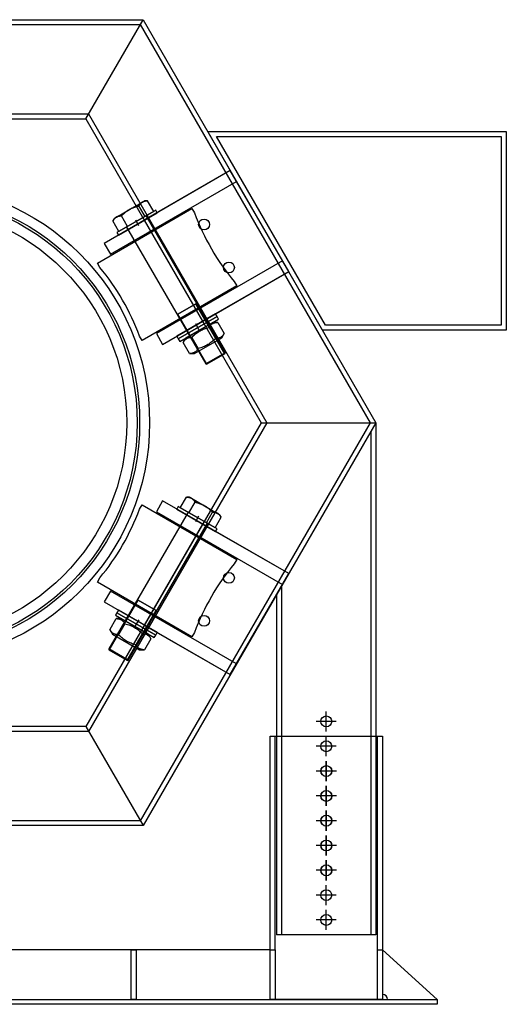
# Model space of a CAD drawing. Units: inches. Extents: x 18619 to 91479, y 3487 to 64239.
# Drawn here: x 38851 to 39831, y 41309 to 43293 of the extents above; entities that cross this region are included whole.
import ezdxf

# ---------------------------------------------------------------- set-up
doc = ezdxf.new("R2010")
doc.units = ezdxf.units.IN
doc.header["$MEASUREMENT"] = 0
doc.layers.add('freecads.com', color=7, linetype='Continuous')

msp = doc.modelspace()

# ---------------------------------------------------------------- linework, layer by layer
at = {"layer": 'freecads.com'}
for p, q in [((38161.8, 43292.9), (39099.4, 43292.9)), ((38984, 43092.9), (39099.4, 43292.9)), ((39099.4, 43292.9), (39568.2, 42480.9)), ((38277.3, 43092.9), (38984, 43092.9)), ((38984, 43092.9), (39337.3, 42480.9)), ((39229.7, 43067.3), (39830.6, 43067.3)), ((39460.6, 42667.3), (39229.7, 43067.3)), ((39247, 43057.3), (39820.6, 43057.3)), ((39466.4, 42677.3), (39247, 43057.3)), ((39820.6, 43057.3), (39820.6, 42677.3)), ((39830.6, 43067.3), (39830.6, 42667.3)), ((39275.1, 42988.7), (39021.3, 42842.2)), ((39275.1, 42988.7), (39101.9, 42888.7)), ((39287.6, 42967), (39275.1, 42988.7)), ((39392.6, 42785.2), (39275.1, 42988.7)), ((39033.8, 42820.5), (39287.6, 42967)), ((39072, 42910.4), (39098.3, 42925.5)), ((39078.8, 42913.7), (39079.8, 42914.1)), ((39079.8, 42914.1), (39078.8, 42913.7)), ((39079.8, 42914.1), (39080.9, 42914.6)), ((39080.9, 42914.6), (39079.8, 42914.1)), ((39080.9, 42914.6), (39081.9, 42915)), ((39081.9, 42915), (39080.9, 42914.6)), ((39081.9, 42915), (39083, 42915.3)), ((39083, 42915.3), (39081.9, 42915)), ((39083, 42915.3), (39084.1, 42915.7)), ((39084.1, 42915.7), (39083, 42915.3)), ((39084.1, 42915.7), (39085.2, 42916.1)), ((39085.2, 42916.1), (39084.1, 42915.7)), ((39085.2, 42916.1), (39086.3, 42916.4)), ((39086.3, 42916.4), (39085.2, 42916.1)), ((39086.3, 42916.4), (39087.5, 42916.8)), ((39087.5, 42916.8), (39086.3, 42916.4)), ((39087.5, 42916.8), (39088.6, 42917.1)), ((39088.6, 42917.1), (39087.5, 42916.8)), ((39088.6, 42917.1), (39089.9, 42917.4)), ((39089.9, 42917.4), (39088.6, 42917.1)), ((39089.9, 42917.4), (39091.1, 42917.7)), ((39091.1, 42917.7), (39089.9, 42917.4)), ((39091.1, 42917.7), (39091.5, 42918.4)), ((39091.5, 42918.4), (39091.1, 42917.7)), ((39103.4, 42896.5), (39091.1, 42917.7)), ((39103.4, 42896.5), (39091.1, 42917.7)), ((39091.5, 42918.4), (39091.8, 42918.9)), ((39091.8, 42918.9), (39091.5, 42918.4)), ((39091.8, 42918.9), (39092.2, 42919.5)), ((39092.2, 42919.5), (39091.8, 42918.9)), ((39092.2, 42919.5), (39092.6, 42920)), ((39092.6, 42920), (39092.2, 42919.5)), ((39092.6, 42920), (39092.9, 42920.6)), ((39092.9, 42920.6), (39092.6, 42920)), ((39092.9, 42920.6), (39093.3, 42921.1)), ((39093.3, 42921.1), (39092.9, 42920.6)), ((39093.3, 42921.1), (39093.7, 42921.5)), ((39093.7, 42921.5), (39093.3, 42921.1)), ((39093.7, 42921.5), (39094.1, 42922)), ((39094.1, 42922), (39093.7, 42921.5)), ((39094.1, 42922), (39094.5, 42922.4)), ((39094.5, 42922.4), (39094.1, 42922)), ((39094.5, 42922.4), (39094.9, 42922.8)), ((39094.9, 42922.8), (39094.5, 42922.4)), ((39094.9, 42922.8), (39095.3, 42923.2)), ((39095.3, 42923.2), (39094.9, 42922.8)), ((39095.3, 42923.2), (39095.7, 42923.6)), ((39095.7, 42923.6), (39095.3, 42923.2)), ((39095.7, 42923.6), (39096.1, 42924)), ((39096.1, 42924), (39095.7, 42923.6)), ((39096.1, 42924), (39096.5, 42924.3)), ((39096.5, 42924.3), (39096.1, 42924)), ((39096.5, 42924.3), (39096.9, 42924.6)), ((39096.9, 42924.6), (39096.5, 42924.3)), ((39096.9, 42924.6), (39097.4, 42924.9)), ((39097.4, 42924.9), (39096.9, 42924.6)), ((39097.4, 42924.9), (39097.8, 42925.2)), ((39097.8, 42925.2), (39097.4, 42924.9)), ((39097.8, 42925.2), (39098.3, 42925.5)), ((39098.3, 42925.5), (39097.8, 42925.2)), ((39098.3, 42925.5), (39102.4, 42927.9)), ((39098.8, 42925.8), (39098.3, 42925.5)), ((39098.3, 42925.5), (39098.8, 42925.8)), ((39099.2, 42926), (39098.8, 42925.8)), ((39098.8, 42925.8), (39099.2, 42926)), ((39099.7, 42926.2), (39099.2, 42926)), ((39099.2, 42926), (39099.7, 42926.2)), ((39100.2, 42926.5), (39099.7, 42926.2)), ((39099.7, 42926.2), (39100.2, 42926.5)), ((39100.7, 42926.6), (39100.2, 42926.5)), ((39100.2, 42926.5), (39100.7, 42926.6)), ((39101.3, 42926.8), (39100.7, 42926.6)), ((39100.7, 42926.6), (39101.3, 42926.8)), ((39101.8, 42927), (39101.3, 42926.8)), ((39101.3, 42926.8), (39101.8, 42927)), ((39102.3, 42927.1), (39101.8, 42927)), ((39101.8, 42927), (39102.3, 42927.1)), ((39102.9, 42927.3), (39102.3, 42927.1)), ((39102.3, 42927.1), (39102.9, 42927.3)), ((39108.6, 42927.9), (39102.4, 42927.9)), ((39103.5, 42927.4), (39102.9, 42927.3)), ((39102.9, 42927.3), (39103.5, 42927.4)), ((39104, 42927.5), (39103.5, 42927.4)), ((39103.5, 42927.4), (39104, 42927.5)), ((39104.6, 42927.6), (39104, 42927.5)), ((39104, 42927.5), (39104.6, 42927.6)), ((39105.3, 42927.7), (39104.6, 42927.6)), ((39104.6, 42927.6), (39105.3, 42927.7)), ((39105.9, 42927.7), (39105.3, 42927.7)), ((39105.3, 42927.7), (39105.9, 42927.7)), ((39106.5, 42927.8), (39105.9, 42927.7)), ((39105.9, 42927.7), (39106.5, 42927.8)), ((39107.2, 42927.8), (39106.5, 42927.8)), ((39106.5, 42927.8), (39107.2, 42927.8)), ((39107.9, 42927.8), (39107.2, 42927.8)), ((39107.2, 42927.8), (39107.9, 42927.8)), ((39108.6, 42927.9), (39107.9, 42927.8)), ((39107.9, 42927.8), (39108.6, 42927.9)), ((39120.9, 42906.6), (39108.6, 42927.9)), ((39007.4, 42802.4), (39197.9, 42912.4)), ((39041.7, 42892.9), (39045.8, 42895.2)), ((39044.4, 42894.3), (39044, 42894)), ((39044, 42894), (39044.4, 42894.3)), ((39044.9, 42894.6), (39044.4, 42894.3)), ((39044.4, 42894.3), (39044.9, 42894.6)), ((39045.3, 42894.9), (39044.9, 42894.6)), ((39044.9, 42894.6), (39045.3, 42894.9)), ((39045.8, 42895.2), (39045.3, 42894.9)), ((39045.3, 42894.9), (39045.8, 42895.2)), ((39045.8, 42895.2), (39072, 42910.4)), ((39046.3, 42895.5), (39045.8, 42895.2)), ((39045.8, 42895.2), (39046.3, 42895.5)), ((39046.7, 42895.7), (39046.3, 42895.5)), ((39046.3, 42895.5), (39046.7, 42895.7)), ((39047.2, 42895.9), (39046.7, 42895.7)), ((39046.7, 42895.7), (39047.2, 42895.9)), ((39124.9, 42908.9), (39046.9, 42863.9)), ((39047.7, 42896.1), (39047.2, 42895.9)), ((39047.2, 42895.9), (39047.7, 42896.1)), ((39048.2, 42896.3), (39047.7, 42896.1)), ((39047.7, 42896.1), (39048.2, 42896.3)), ((39048.8, 42896.5), (39048.2, 42896.3)), ((39048.2, 42896.3), (39048.8, 42896.5)), ((39049.3, 42896.7), (39048.8, 42896.5)), ((39048.8, 42896.5), (39049.3, 42896.7)), ((39049.8, 42896.8), (39049.3, 42896.7)), ((39049.3, 42896.7), (39049.8, 42896.8)), ((39050.4, 42897), (39049.8, 42896.8)), ((39049.8, 42896.8), (39050.4, 42897)), ((39049.9, 42858.7), (39127.9, 42903.7)), ((39051, 42897.1), (39050.4, 42897)), ((39050.4, 42897), (39051, 42897.1)), ((39051.5, 42897.2), (39051, 42897.1)), ((39051, 42897.1), (39051.5, 42897.2)), ((39052.1, 42897.3), (39051.5, 42897.2)), ((39051.5, 42897.2), (39052.1, 42897.3)), ((39052.8, 42897.4), (39052.1, 42897.3)), ((39052.1, 42897.3), (39052.8, 42897.4)), ((39053.4, 42897.4), (39052.8, 42897.4)), ((39052.8, 42897.4), (39053.4, 42897.4)), ((39054, 42897.5), (39053.4, 42897.4)), ((39053.4, 42897.4), (39054, 42897.5)), ((39054.7, 42897.5), (39054, 42897.5)), ((39054, 42897.5), (39054.7, 42897.5)), ((39055.4, 42897.5), (39054.7, 42897.5)), ((39054.7, 42897.5), (39055.4, 42897.5)), ((39056.1, 42897.5), (39055.4, 42897.5)), ((39055.4, 42897.5), (39056.1, 42897.5)), ((39057, 42898.5), (39056.1, 42897.5)), ((39056.1, 42897.5), (39057, 42898.5)), ((39068.4, 42876.3), (39056.1, 42897.5)), ((39068.4, 42876.3), (39056.1, 42897.5)), ((39057.9, 42899.4), (39057, 42898.5)), ((39057, 42898.5), (39057.9, 42899.4)), ((39058.8, 42900.2), (39057.9, 42899.4)), ((39057.9, 42899.4), (39058.8, 42900.2)), ((39059.6, 42901), (39058.8, 42900.2)), ((39058.8, 42900.2), (39059.6, 42901)), ((39060.5, 42901.8), (39059.6, 42901)), ((39059.6, 42901), (39060.5, 42901.8)), ((39061.4, 42902.6), (39060.5, 42901.8)), ((39060.5, 42901.8), (39061.4, 42902.6)), ((39062.3, 42903.4), (39061.4, 42902.6)), ((39061.4, 42902.6), (39062.3, 42903.4)), ((39063.1, 42904.1), (39062.3, 42903.4)), ((39062.3, 42903.4), (39063.1, 42904.1)), ((39064, 42904.8), (39063.1, 42904.1)), ((39063.1, 42904.1), (39064, 42904.8)), ((39064.9, 42905.5), (39064, 42904.8)), ((39064, 42904.8), (39064.9, 42905.5)), ((39065.7, 42906.2), (39064.9, 42905.5)), ((39064.9, 42905.5), (39065.7, 42906.2)), ((39066.6, 42906.8), (39065.7, 42906.2)), ((39065.7, 42906.2), (39066.6, 42906.8)), ((39067.5, 42907.5), (39066.6, 42906.8)), ((39066.6, 42906.8), (39067.5, 42907.5)), ((39068.4, 42908.1), (39067.5, 42907.5)), ((39067.5, 42907.5), (39068.4, 42908.1)), ((39069.3, 42908.7), (39068.4, 42908.1)), ((39068.4, 42908.1), (39069.3, 42908.7)), ((39103.4, 42896.5), (39068.4, 42876.3)), ((39070.2, 42909.2), (39069.3, 42908.7)), ((39069.3, 42908.7), (39070.2, 42909.2)), ((39071.1, 42909.8), (39070.2, 42909.2)), ((39070.2, 42909.2), (39071.1, 42909.8)), ((39072, 42910.4), (39071.1, 42909.8)), ((39071.1, 42909.8), (39072, 42910.4)), ((39072, 42910.4), (39073, 42910.9)), ((39073, 42910.9), (39072, 42910.4)), ((39073, 42910.9), (39073.9, 42911.4)), ((39073.9, 42911.4), (39073, 42910.9)), ((39073.9, 42911.4), (39074.9, 42911.9)), ((39074.9, 42911.9), (39073.9, 42911.4)), ((39074.9, 42911.9), (39075.8, 42912.4)), ((39075.8, 42912.4), (39074.9, 42911.9)), ((39075.8, 42912.4), (39076.8, 42912.8)), ((39076.8, 42912.8), (39075.8, 42912.4)), ((39076.8, 42912.8), (39077.8, 42913.3)), ((39077.8, 42913.3), (39076.8, 42912.8)), ((39077.8, 42913.3), (39078.8, 42913.7)), ((39078.8, 42913.7), (39077.8, 42913.3)), ((39120.9, 42906.6), (39103.4, 42896.5)), ((39264.6, 42621.9), (39105.4, 42897.6)), ((39108.4, 42892.4), (39105.4, 42897.6)), ((39127.9, 42903.7), (39124.9, 42908.9)), ((39197.9, 42912.4), (39202.9, 42903.7)), ((39041.7, 42892.9), (39038.6, 42887.4)), ((39039, 42888), (39038.6, 42887.4)), ((39038.6, 42887.4), (39039, 42888)), ((39050.9, 42866.2), (39038.6, 42887.4)), ((39039.3, 42888.6), (39039, 42888)), ((39039, 42888), (39039.3, 42888.6)), ((39039.7, 42889.2), (39039.3, 42888.6)), ((39039.3, 42888.6), (39039.7, 42889.2)), ((39040.1, 42889.7), (39039.7, 42889.2)), ((39039.7, 42889.2), (39040.1, 42889.7)), ((39040.4, 42890.2), (39040.1, 42889.7)), ((39040.1, 42889.7), (39040.4, 42890.2)), ((39040.8, 42890.7), (39040.4, 42890.2)), ((39040.4, 42890.2), (39040.8, 42890.7)), ((39041.2, 42891.2), (39040.8, 42890.7)), ((39040.8, 42890.7), (39041.2, 42891.2)), ((39041.6, 42891.7), (39041.2, 42891.2)), ((39041.2, 42891.2), (39041.6, 42891.7)), ((39042, 42892.1), (39041.6, 42891.7)), ((39041.6, 42891.7), (39042, 42892.1)), ((39042.4, 42892.5), (39042, 42892.1)), ((39042, 42892.1), (39042.4, 42892.5)), ((39042.8, 42892.9), (39042.4, 42892.5)), ((39042.4, 42892.5), (39042.8, 42892.9)), ((39043.2, 42893.3), (39042.8, 42892.9)), ((39042.8, 42892.9), (39043.2, 42893.3)), ((39043.6, 42893.6), (39043.2, 42893.3)), ((39043.2, 42893.3), (39043.6, 42893.6)), ((39044, 42894), (39043.6, 42893.6)), ((39043.6, 42893.6), (39044, 42894)), ((39068.4, 42876.3), (39050.9, 42866.2)), ((39066.4, 42875.1), (39225.6, 42599.4)), ((39066.4, 42875.1), (39069.4, 42869.9)), ((39084.2, 42889.3), (39090.5, 42878.3)), ((39101.9, 42888.7), (39219.4, 42685.2)), ((39046.9, 42863.9), (39049.9, 42858.7)), ((39021.3, 42842.2), (39033.8, 42820.5)), ((39012.4, 42793.7), (39007.4, 42802.4)), ((39380.1, 42806.8), (39126.3, 42660.3)), ((39392.6, 42785.2), (39380.1, 42806.8)), ((39138.8, 42638.7), (39392.6, 42785.2)), ((39219.4, 42685.2), (39392.6, 42785.2)), ((39287.9, 42756.5), (39097.4, 42646.5)), ((39282.9, 42765.1), (39287.9, 42756.5)), ((39168.2, 42698.7), (39207.2, 42721.2)), ((39207.2, 42721.2), (39168.2, 42698.7)), ((39264, 42619.7), (39205.8, 42720.4)), ((39245.4, 42700.2), (39167.4, 42655.2)), ((39227.8, 42598.8), (39169.7, 42699.5)), ((39248.4, 42695), (39245.4, 42700.2)), ((39248.4, 42695), (39170.4, 42650)), ((39170.4, 42650), (39248.4, 42695)), ((39173.4, 42644.8), (39251.4, 42689.8)), ((39239.7, 42683), (39185.1, 42651.5)), ((39204.7, 42680.5), (39211, 42669.6)), ((39228.9, 42683.7), (39225.9, 42688.9)), ((39231.9, 42678.5), (39228.9, 42683.7)), ((39234.1, 42675.4), (39234.9, 42676.5)), ((39234.9, 42676.5), (39235.9, 42677.6)), ((39235.9, 42677.6), (39236.7, 42678.4)), ((39236.7, 42678.4), (39237.5, 42679.2)), ((39237.5, 42679.2), (39238.4, 42679.8)), ((39238.4, 42679.8), (39239.3, 42680.5)), ((39239.3, 42680.5), (39240.3, 42681)), ((39250, 42683), (39239.7, 42683)), ((39240.3, 42681), (39241.4, 42681.5)), ((39241.4, 42681.5), (39242.5, 42681.9)), ((39242.5, 42681.9), (39243.6, 42682.3)), ((39243.6, 42682.3), (39244.8, 42682.6)), ((39244.8, 42682.6), (39246.1, 42682.8)), ((39246.1, 42682.8), (39247.3, 42682.9)), ((39247.3, 42682.9), (39248.6, 42683)), ((39251.4, 42689.8), (39248.4, 42695)), ((39248.6, 42683), (39250, 42683)), ((39250, 42683), (39262.8, 42660.7)), ((39820.6, 42677.3), (39466.4, 42677.3)), ((39126.3, 42660.3), (39138.8, 42638.7)), ((39186.9, 42666.4), (39189.9, 42661.2)), ((39189.9, 42661.2), (39192.9, 42656)), ((39199.4, 42654.6), (39201.3, 42656.5)), ((39201.3, 42656.5), (39203.2, 42658.2)), ((39203.2, 42658.2), (39205.2, 42659.8)), ((39205.2, 42659.8), (39207.2, 42661.4)), ((39207.2, 42661.4), (39209.3, 42662.9)), ((39207.7, 42675.3), (39214, 42664.4)), ((39209.3, 42662.9), (39211.5, 42664.3)), ((39211.5, 42664.3), (39213.7, 42665.7)), ((39213.7, 42665.7), (39216, 42666.9)), ((39216, 42666.9), (39218.4, 42668.1)), ((39218.4, 42668.1), (39220.6, 42669.1)), ((39220.6, 42669.1), (39222.9, 42670)), ((39222.9, 42670), (39225.3, 42670.8)), ((39225.3, 42670.8), (39227.6, 42671.6)), ((39227.6, 42671.6), (39230, 42672.3)), ((39230, 42672.3), (39232.5, 42672.9)), ((39232.5, 42672.9), (39233.2, 42674.2)), ((39232.5, 42672.9), (39245.3, 42650.6)), ((39233.2, 42674.2), (39234.1, 42675.4)), ((39257.7, 42651.8), (39262.8, 42660.7)), ((39259.4, 42656), (39258.6, 42655.2)), ((39260.4, 42657.1), (39259.4, 42656)), ((39261.2, 42658.3), (39260.4, 42657.1)), ((39262, 42659.5), (39261.2, 42658.3)), ((39262.8, 42660.7), (39262, 42659.5)), ((39830.6, 42667.3), (39460.6, 42667.3)), ((39097.4, 42646.5), (39092.4, 42655.1)), ((39167.4, 42655.2), (39170.4, 42650)), ((39170.4, 42650), (39173.4, 42644.8)), ((39185.1, 42651.5), (39180, 42642.6)), ((39180, 42642.6), (39180.7, 42643.9)), ((39192.8, 42620.3), (39180, 42642.6)), ((39180.7, 42643.9), (39181.6, 42645.1)), ((39181.6, 42645.1), (39182.4, 42646.2)), ((39182.4, 42646.2), (39183.4, 42647.3)), ((39183.4, 42647.3), (39184.2, 42648.1)), ((39184.2, 42648.1), (39185, 42648.9)), ((39185, 42648.9), (39185.9, 42649.5)), ((39185.9, 42649.5), (39186.8, 42650.2)), ((39186.8, 42650.2), (39187.8, 42650.7)), ((39187.8, 42650.7), (39188.9, 42651.2)), ((39188.9, 42651.2), (39190, 42651.6)), ((39190, 42651.6), (39191.1, 42652)), ((39191.1, 42652), (39192.3, 42652.2)), ((39192.3, 42652.2), (39193.6, 42652.4)), ((39193.6, 42652.4), (39194.8, 42652.6)), ((39194.8, 42652.6), (39196.1, 42652.7)), ((39196.1, 42652.7), (39197.5, 42652.7)), ((39197.5, 42652.7), (39199.4, 42654.6)), ((39197.5, 42652.7), (39210.3, 42630.4)), ((39203.1, 42620.3), (39257.7, 42651.8)), ((39227.6, 42636.8), (39225.3, 42635.7)), ((39229.8, 42638.1), (39227.6, 42636.8)), ((39232, 42639.4), (39229.8, 42638.1)), ((39234.1, 42640.9), (39232, 42639.4)), ((39236.1, 42642.3), (39234.1, 42640.9)), ((39238.1, 42643.9), (39236.1, 42642.3)), ((39240, 42645.5), (39238.1, 42643.9)), ((39241.8, 42647.2), (39240, 42645.5)), ((39243.6, 42648.9), (39241.8, 42647.2)), ((39245.3, 42650.6), (39243.6, 42648.9)), ((39246.6, 42650.7), (39245.3, 42650.6)), ((39247.9, 42650.7), (39246.6, 42650.7)), ((39249.2, 42650.9), (39247.9, 42650.7)), ((39250.5, 42651.1), (39249.2, 42650.9)), ((39251.7, 42651.4), (39250.5, 42651.1)), ((39252.8, 42651.7), (39251.7, 42651.4)), ((39253.9, 42652.1), (39252.8, 42651.7)), ((39255, 42652.6), (39253.9, 42652.1)), ((39256, 42653.2), (39255, 42652.6)), ((39256.9, 42653.8), (39256, 42653.2)), ((39257.8, 42654.5), (39256.9, 42653.8)), ((39258.6, 42655.2), (39257.8, 42654.5)), ((39194.1, 42620.4), (39192.8, 42620.3)), ((39192.8, 42620.3), (39203.1, 42620.3)), ((39195.4, 42620.4), (39194.1, 42620.4)), ((39196.7, 42620.6), (39195.4, 42620.4)), ((39198, 42620.8), (39196.7, 42620.6)), ((39199.2, 42621.1), (39198, 42620.8)), ((39200.3, 42621.4), (39199.2, 42621.1)), ((39201.4, 42621.8), (39200.3, 42621.4)), ((39202.5, 42622.3), (39201.4, 42621.8)), ((39203.3, 42622.8), (39202.5, 42622.3)), ((39204.1, 42623.3), (39203.3, 42622.8)), ((39204.9, 42623.8), (39204.1, 42623.3)), ((39205.6, 42624.4), (39204.9, 42623.8)), ((39206.3, 42625.1), (39205.6, 42624.4)), ((39206.9, 42625.7), (39206.3, 42625.1)), ((39207.9, 42626.8), (39206.9, 42625.7)), ((39208.7, 42627.9), (39207.9, 42626.8)), ((39209.5, 42629.2), (39208.7, 42627.9)), ((39210.3, 42630.4), (39209.5, 42629.2)), ((39212.9, 42631.1), (39210.3, 42630.4)), ((39215.5, 42631.9), (39212.9, 42631.1)), ((39218, 42632.7), (39215.5, 42631.9)), ((39220.5, 42633.6), (39218, 42632.7)), ((39222.9, 42634.6), (39220.5, 42633.6)), ((39225.3, 42635.7), (39222.9, 42634.6)), ((39225.6, 42599.4), (39264.6, 42621.9)), ((39264.6, 42621.9), (39225.6, 42599.4)), ((39264, 42619.7), (39227.8, 42598.8)), ((39264, 42619.7), (39264.6, 42621.9)), ((39225.6, 42599.4), (39227.8, 42598.8)), ((39337.3, 42480.9), (38984, 41868.9)), ((39568.2, 42480.9), (39099.4, 41668.9)), ((39337.3, 42480.9), (39568.2, 42480.9)), ((39568.2, 42480.9), (39568.2, 41448.9)), ((39138.8, 42323.2), (39126.3, 42301.5)), ((39392.6, 42176.7), (39138.8, 42323.2)), ((39174.4, 42309.6), (39186.7, 42330.9)), ((39187.4, 42330.8), (39186.7, 42330.9)), ((39192.9, 42330.9), (39186.7, 42330.9)), ((39186.7, 42330.9), (39187.4, 42330.8)), ((39188.1, 42330.8), (39187.4, 42330.8)), ((39187.4, 42330.8), (39188.1, 42330.8)), ((39188.7, 42330.8), (39188.1, 42330.8)), ((39188.1, 42330.8), (39188.7, 42330.8)), ((39189.4, 42330.7), (39188.7, 42330.8)), ((39188.7, 42330.8), (39189.4, 42330.7)), ((39190, 42330.7), (39189.4, 42330.7)), ((39189.4, 42330.7), (39190, 42330.7)), ((39190.6, 42330.6), (39190, 42330.7)), ((39190, 42330.7), (39190.6, 42330.6)), ((39191.2, 42330.5), (39190.6, 42330.6)), ((39190.6, 42330.6), (39191.2, 42330.5)), ((39191.8, 42330.4), (39191.2, 42330.5)), ((39191.2, 42330.5), (39191.8, 42330.4)), ((39192.4, 42330.3), (39191.8, 42330.4)), ((39191.8, 42330.4), (39192.4, 42330.3)), ((39191.9, 42299.5), (39204.2, 42320.7)), ((39191.9, 42299.5), (39204.2, 42320.7)), ((39192.9, 42330.1), (39192.4, 42330.3)), ((39192.4, 42330.3), (39192.9, 42330.1)), ((39192.9, 42330.9), (39197, 42328.5)), ((39193.5, 42330), (39192.9, 42330.1)), ((39192.9, 42330.1), (39193.5, 42330)), ((39194, 42329.8), (39193.5, 42330)), ((39193.5, 42330), (39194, 42329.8)), ((39194.5, 42329.6), (39194, 42329.8)), ((39194, 42329.8), (39194.5, 42329.6)), ((39195.1, 42329.5), (39194.5, 42329.6)), ((39194.5, 42329.6), (39195.1, 42329.5)), ((39195.6, 42329.2), (39195.1, 42329.5)), ((39195.1, 42329.5), (39195.6, 42329.2)), ((39196, 42329), (39195.6, 42329.2)), ((39195.6, 42329.2), (39196, 42329)), ((39196.5, 42328.8), (39196, 42329)), ((39196, 42329), (39196.5, 42328.8)), ((39197, 42328.5), (39196.5, 42328.8)), ((39196.5, 42328.8), (39197, 42328.5)), ((39197.5, 42328.2), (39197, 42328.5)), ((39197, 42328.5), (39223.2, 42313.4)), ((39197, 42328.5), (39197.5, 42328.2)), ((39197.9, 42327.9), (39197.5, 42328.2)), ((39197.5, 42328.2), (39197.9, 42327.9)), ((39198.3, 42327.6), (39197.9, 42327.9)), ((39197.9, 42327.9), (39198.3, 42327.6)), ((39198.8, 42327.3), (39198.3, 42327.6)), ((39198.3, 42327.6), (39198.8, 42327.3)), ((39199.2, 42327), (39198.8, 42327.3)), ((39198.8, 42327.3), (39199.2, 42327)), ((39199.6, 42326.6), (39199.2, 42327)), ((39199.2, 42327), (39199.6, 42326.6)), ((39200, 42326.2), (39199.6, 42326.6)), ((39199.6, 42326.6), (39200, 42326.2)), ((39200.4, 42325.8), (39200, 42326.2)), ((39200, 42326.2), (39200.4, 42325.8)), ((39200.8, 42325.4), (39200.4, 42325.8)), ((39200.4, 42325.8), (39200.8, 42325.4)), ((39201.2, 42325), (39200.8, 42325.4)), ((39200.8, 42325.4), (39201.2, 42325)), ((39201.6, 42324.5), (39201.2, 42325)), ((39201.2, 42325), (39201.6, 42324.5)), ((39202, 42324.1), (39201.6, 42324.5)), ((39201.6, 42324.5), (39202, 42324.1)), ((39202.4, 42323.6), (39202, 42324.1)), ((39202, 42324.1), (39202.4, 42323.6)), ((39202.7, 42323), (39202.4, 42323.6)), ((39202.4, 42323.6), (39202.7, 42323)), ((39203.1, 42322.5), (39202.7, 42323)), ((39202.7, 42323), (39203.1, 42322.5)), ((39203.5, 42321.9), (39203.1, 42322.5)), ((39203.1, 42322.5), (39203.5, 42321.9)), ((39203.8, 42321.4), (39203.5, 42321.9)), ((39203.5, 42321.9), (39203.8, 42321.4)), ((39204.2, 42320.7), (39203.8, 42321.4)), ((39203.8, 42321.4), (39204.2, 42320.7)), ((39205.4, 42320.4), (39204.2, 42320.7)), ((39204.2, 42320.7), (39205.4, 42320.4)), ((39206.6, 42320.1), (39205.4, 42320.4)), ((39205.4, 42320.4), (39206.6, 42320.1)), ((39207.8, 42319.8), (39206.6, 42320.1)), ((39206.6, 42320.1), (39207.8, 42319.8)), ((39209, 42319.4), (39207.8, 42319.8)), ((39207.8, 42319.8), (39209, 42319.4)), ((39210.1, 42319.1), (39209, 42319.4)), ((39209, 42319.4), (39210.1, 42319.1)), ((39211.2, 42318.7), (39210.1, 42319.1)), ((39210.1, 42319.1), (39211.2, 42318.7)), ((39189.9, 42300.6), (39030.7, 42024.9)), ((39092.4, 42306.7), (39097.4, 42315.4)), ((39097.4, 42315.4), (39287.9, 42205.4)), ((39126.3, 42301.5), (39380.1, 42155)), ((39170.4, 42311.9), (39167.4, 42306.7)), ((39167.4, 42306.7), (39245.4, 42261.7)), ((39248.4, 42266.9), (39170.4, 42311.9)), ((39191.9, 42299.5), (39174.4, 42309.6)), ((39189.9, 42300.6), (39186.9, 42295.4)), ((39226.9, 42279.3), (39191.9, 42299.5)), ((39212.3, 42318.3), (39211.2, 42318.7)), ((39211.2, 42318.7), (39212.3, 42318.3)), ((39213.4, 42318), (39212.3, 42318.3)), ((39212.3, 42318.3), (39213.4, 42318)), ((39214.4, 42317.6), (39213.4, 42318)), ((39213.4, 42318), (39214.4, 42317.6)), ((39215.5, 42317.1), (39214.4, 42317.6)), ((39214.4, 42317.6), (39215.5, 42317.1)), ((39216.5, 42316.7), (39215.5, 42317.1)), ((39215.5, 42317.1), (39216.5, 42316.7)), ((39217.5, 42316.3), (39216.5, 42316.7)), ((39216.5, 42316.7), (39217.5, 42316.3)), ((39218.5, 42315.8), (39217.5, 42316.3)), ((39217.5, 42316.3), (39218.5, 42315.8)), ((39219.4, 42315.4), (39218.5, 42315.8)), ((39218.5, 42315.8), (39219.4, 42315.4)), ((39220.4, 42314.9), (39219.4, 42315.4)), ((39219.4, 42315.4), (39220.4, 42314.9)), ((39221.4, 42314.4), (39220.4, 42314.9)), ((39220.4, 42314.9), (39221.4, 42314.4)), ((39222.3, 42313.9), (39221.4, 42314.4)), ((39221.4, 42314.4), (39222.3, 42313.9)), ((39223.2, 42313.4), (39222.3, 42313.9)), ((39222.3, 42313.9), (39223.2, 42313.4)), ((39223.2, 42313.4), (39224.2, 42312.8)), ((39223.2, 42313.4), (39249.5, 42298.2)), ((39224.2, 42312.8), (39223.2, 42313.4)), ((39224.2, 42312.8), (39225.1, 42312.2)), ((39225.1, 42312.2), (39224.2, 42312.8)), ((39225.1, 42312.2), (39226, 42311.7)), ((39226, 42311.7), (39225.1, 42312.2)), ((39226, 42311.7), (39226.9, 42311.1)), ((39226.9, 42311.1), (39226, 42311.7)), ((39226.9, 42311.1), (39227.8, 42310.5)), ((39227.8, 42310.5), (39226.9, 42311.1)), ((39226.9, 42279.3), (39239.2, 42300.5)), ((39226.9, 42279.3), (39239.2, 42300.5)), ((39227.8, 42310.5), (39228.7, 42309.8)), ((39228.7, 42309.8), (39227.8, 42310.5)), ((39228.7, 42309.8), (39229.5, 42309.2)), ((39229.5, 42309.2), (39228.7, 42309.8)), ((39229.5, 42309.2), (39230.4, 42308.5)), ((39230.4, 42308.5), (39229.5, 42309.2)), ((39230.4, 42308.5), (39231.3, 42307.8)), ((39231.3, 42307.8), (39230.4, 42308.5)), ((39231.3, 42307.8), (39232.2, 42307.1)), ((39232.2, 42307.1), (39231.3, 42307.8)), ((39232.2, 42307.1), (39233, 42306.4)), ((39233, 42306.4), (39232.2, 42307.1)), ((39233, 42306.4), (39233.9, 42305.6)), ((39233.9, 42305.6), (39233, 42306.4)), ((39233.9, 42305.6), (39234.8, 42304.8)), ((39234.8, 42304.8), (39233.9, 42305.6)), ((39234.8, 42304.8), (39235.6, 42304)), ((39235.6, 42304), (39234.8, 42304.8)), ((39235.6, 42304), (39236.5, 42303.2)), ((39236.5, 42303.2), (39235.6, 42304)), ((39236.5, 42303.2), (39237.4, 42302.4)), ((39237.4, 42302.4), (39236.5, 42303.2)), ((39237.4, 42302.4), (39238.3, 42301.5)), ((39238.3, 42301.5), (39237.4, 42302.4)), ((39238.3, 42301.5), (39239.2, 42300.5)), ((39239.2, 42300.5), (39238.3, 42301.5)), ((39239.2, 42300.5), (39239.9, 42300.5)), ((39239.9, 42300.5), (39239.2, 42300.5)), ((39239.9, 42300.5), (39240.6, 42300.5)), ((39240.6, 42300.5), (39239.9, 42300.5)), ((39240.6, 42300.5), (39241.2, 42300.5)), ((39241.2, 42300.5), (39240.6, 42300.5)), ((39241.2, 42300.5), (39241.9, 42300.4)), ((39241.9, 42300.4), (39241.2, 42300.5)), ((39241.9, 42300.4), (39242.5, 42300.4)), ((39242.5, 42300.4), (39241.9, 42300.4)), ((39242.5, 42300.4), (39243.1, 42300.3)), ((39243.1, 42300.3), (39242.5, 42300.4)), ((39243.1, 42300.3), (39243.7, 42300.2)), ((39243.7, 42300.2), (39243.1, 42300.3)), ((39243.7, 42300.2), (39244.3, 42300.1)), ((39244.3, 42300.1), (39243.7, 42300.2)), ((39244.3, 42300.1), (39244.9, 42300)), ((39244.9, 42300), (39244.3, 42300.1)), ((39244.9, 42300), (39245.4, 42299.8)), ((39245.4, 42299.8), (39244.9, 42300)), ((39245.4, 42299.8), (39246, 42299.7)), ((39246, 42299.7), (39245.4, 42299.8)), ((39246, 42299.7), (39246.5, 42299.5)), ((39246.5, 42299.5), (39246, 42299.7)), ((39246.5, 42299.5), (39247, 42299.3)), ((39247, 42299.3), (39246.5, 42299.5)), ((39247, 42299.3), (39247.6, 42299.1)), ((39247.6, 42299.1), (39247, 42299.3)), ((39247.6, 42299.1), (39248.1, 42298.9)), ((39248.1, 42298.9), (39247.6, 42299.1)), ((39248.1, 42298.9), (39248.5, 42298.7)), ((39248.5, 42298.7), (39248.1, 42298.9)), ((39211.1, 42292.3), (39204.8, 42281.3)), ((39244.4, 42269.2), (39226.9, 42279.3)), ((39244.4, 42269.2), (39256.7, 42290.4)), ((39248.5, 42298.7), (39249, 42298.5)), ((39249, 42298.5), (39248.5, 42298.7)), ((39249, 42298.5), (39249.5, 42298.2)), ((39249.5, 42298.2), (39249, 42298.5)), ((39250, 42297.9), (39249.5, 42298.2)), ((39249.5, 42298.2), (39250, 42297.9)), ((39249.5, 42298.2), (39253.6, 42295.9)), ((39250.4, 42297.6), (39250, 42297.9)), ((39250, 42297.9), (39250.4, 42297.6)), ((39250.8, 42297.3), (39250.4, 42297.6)), ((39250.4, 42297.6), (39250.8, 42297.3)), ((39251.3, 42297), (39250.8, 42297.3)), ((39250.8, 42297.3), (39251.3, 42297)), ((39251.7, 42296.6), (39251.3, 42297)), ((39251.3, 42297), (39251.7, 42296.6)), ((39252.1, 42296.3), (39251.7, 42296.6)), ((39251.7, 42296.6), (39252.1, 42296.3)), ((39252.5, 42295.9), (39252.1, 42296.3)), ((39252.1, 42296.3), (39252.5, 42295.9)), ((39252.9, 42295.5), (39252.5, 42295.9)), ((39252.5, 42295.9), (39252.9, 42295.5)), ((39253.3, 42295.1), (39252.9, 42295.5)), ((39252.9, 42295.5), (39253.3, 42295.1)), ((39253.7, 42294.7), (39253.3, 42295.1)), ((39253.3, 42295.1), (39253.7, 42294.7)), ((39256.7, 42290.4), (39253.6, 42295.9)), ((39254.1, 42294.2), (39253.7, 42294.7)), ((39253.7, 42294.7), (39254.1, 42294.2)), ((39254.5, 42293.7), (39254.1, 42294.2)), ((39254.1, 42294.2), (39254.5, 42293.7)), ((39254.9, 42293.2), (39254.5, 42293.7)), ((39254.5, 42293.7), (39254.9, 42293.2)), ((39255.2, 42292.7), (39254.9, 42293.2)), ((39254.9, 42293.2), (39255.2, 42292.7)), ((39255.6, 42292.2), (39255.2, 42292.7)), ((39255.2, 42292.7), (39255.6, 42292.2)), ((39256, 42291.6), (39255.6, 42292.2)), ((39255.6, 42292.2), (39256, 42291.6)), ((39256.3, 42291), (39256, 42291.6)), ((39256, 42291.6), (39256.3, 42291)), ((39256.7, 42290.4), (39256.3, 42291)), ((39256.3, 42291), (39256.7, 42290.4)), ((39069.7, 42002.4), (39228.9, 42278.1)), ((39219.4, 42276.7), (39101.9, 42073.2)), ((39392.6, 42176.7), (39219.4, 42276.7)), ((39225.9, 42272.9), (39228.9, 42278.1)), ((39245.4, 42261.7), (39248.4, 42266.9)), ((39287.9, 42205.4), (39282.9, 42196.7)), ((39007.4, 42159.5), (39012.4, 42168.1)), ((39275.1, 41973.2), (39392.6, 42176.7)), ((39380.1, 42155), (39392.6, 42176.7)), ((39197.9, 42049.5), (39007.4, 42159.5)), ((39033.8, 42141.3), (39021.3, 42119.7)), ((39287.6, 41994.8), (39033.8, 42141.3)), ((39031.3, 42022.7), (39089.5, 42123.4)), ((39088.1, 42124.2), (39127, 42101.7)), ((39127, 42101.7), (39088.1, 42124.2)), ((39368.2, 42134.5), (39368.2, 41448.9)), ((39021.3, 42119.7), (39275.1, 41973.2)), ((39049.9, 42103.2), (39046.9, 42098)), ((39127.9, 42058.2), (39049.9, 42103.2)), ((39067.5, 42001.8), (39125.6, 42102.5)), ((39032.5, 42063.7), (39045.3, 42086)), ((39046.9, 42098), (39043.9, 42092.8)), ((39043.9, 42092.8), (39121.9, 42047.8)), ((39045.3, 42086), (39046.8, 42086)), ((39055.6, 42086), (39045.3, 42086)), ((39046.8, 42086), (39048.3, 42085.9)), ((39124.9, 42053), (39046.9, 42098)), ((39046.9, 42098), (39124.9, 42053)), ((39048.3, 42085.9), (39049.7, 42085.7)), ((39049.7, 42085.7), (39051.1, 42085.4)), ((39051.1, 42085.4), (39052.2, 42085.1)), ((39052.2, 42085.1), (39053.3, 42084.8)), ((39053.3, 42084.8), (39054.3, 42084.3)), ((39054.3, 42084.3), (39055.3, 42083.9)), ((39055.3, 42083.9), (39056.2, 42083.3)), ((39110.2, 42054.5), (39055.6, 42086)), ((39056.2, 42083.3), (39057.2, 42082.6)), ((39057.2, 42082.6), (39058.1, 42081.9)), ((39058.1, 42081.9), (39059, 42081)), ((39059, 42081), (39059.9, 42080.1)), ((39066.4, 42086.7), (39063.4, 42081.5)), ((39069.4, 42091.9), (39066.4, 42086.7)), ((39090.6, 42083.5), (39084.3, 42072.6)), ((39033.2, 42062.6), (39032.5, 42063.7)), ((39032.5, 42063.7), (39037.6, 42054.8)), ((39033.9, 42061.5), (39033.2, 42062.6)), ((39034.6, 42060.5), (39033.9, 42061.5)), ((39062.8, 42075.9), (39050, 42053.6)), ((39059.9, 42080.1), (39060.7, 42079.2)), ((39060.7, 42079.2), (39061.4, 42078.1)), ((39061.4, 42078.1), (39062.1, 42077)), ((39062.1, 42077), (39062.8, 42075.9)), ((39062.8, 42075.9), (39065.4, 42075.2)), ((39065.4, 42075.2), (39068, 42074.5)), ((39068, 42074.5), (39070.5, 42073.7)), ((39070.5, 42073.7), (39072.9, 42072.8)), ((39072.9, 42072.8), (39075.2, 42071.8)), ((39075.2, 42071.8), (39077.6, 42070.8)), ((39077.6, 42070.8), (39079.9, 42069.6)), ((39079.9, 42069.6), (39082.2, 42068.3)), ((39087.6, 42078.3), (39081.3, 42067.4)), ((39082.2, 42068.3), (39084.4, 42067)), ((39084.4, 42067), (39086.6, 42065.5)), ((39086.6, 42065.5), (39088.6, 42064)), ((39088.6, 42064), (39090.5, 42062.5)), ((39090.5, 42062.5), (39092.4, 42060.9)), ((39092.4, 42060.9), (39094.3, 42059.2)), ((39101.9, 42073.2), (39275.1, 41973.2)), ((39102.4, 42059), (39105.4, 42064.2)), ((39105.4, 42064.2), (39108.4, 42069.4)), ((39035.4, 42059.5), (39034.6, 42060.5)), ((39036.3, 42058.6), (39035.4, 42059.5)), ((39037.1, 42057.8), (39036.3, 42058.6)), ((39038.1, 42057), (39037.1, 42057.8)), ((39037.6, 42054.8), (39092.2, 42023.3)), ((39039, 42056.4), (39038.1, 42057)), ((39039.8, 42055.9), (39039, 42056.4)), ((39040.7, 42055.5), (39039.8, 42055.9)), ((39041.5, 42055.1), (39040.7, 42055.5)), ((39042.4, 42054.7), (39041.5, 42055.1)), ((39043.3, 42054.5), (39042.4, 42054.7)), ((39044.2, 42054.2), (39043.3, 42054.5)), ((39045.6, 42054), (39044.2, 42054.2)), ((39047, 42053.8), (39045.6, 42054)), ((39048.5, 42053.7), (39047, 42053.8)), ((39050, 42053.6), (39048.5, 42053.7)), ((39051.9, 42051.7), (39050, 42053.6)), ((39053.8, 42049.9), (39051.9, 42051.7)), ((39055.8, 42048.1), (39053.8, 42049.9)), ((39057.8, 42046.4), (39055.8, 42048.1)), ((39059.9, 42044.8), (39057.8, 42046.4)), ((39062, 42043.3), (39059.9, 42044.8)), ((39064.1, 42041.9), (39062, 42043.3)), ((39066.3, 42040.6), (39064.1, 42041.9)), ((39097.8, 42055.7), (39085, 42033.4)), ((39094.3, 42059.2), (39096.1, 42057.5)), ((39096.1, 42057.5), (39097.8, 42055.7)), ((39097.8, 42055.7), (39099.3, 42055.7)), ((39099.3, 42055.7), (39100.8, 42055.6)), ((39100.8, 42055.6), (39102.2, 42055.4)), ((39102.2, 42055.4), (39103.6, 42055.1)), ((39115.3, 42045.6), (39102.5, 42023.3)), ((39103.6, 42055.1), (39104.7, 42054.8)), ((39104.7, 42054.8), (39105.8, 42054.5)), ((39105.8, 42054.5), (39106.8, 42054)), ((39106.8, 42054), (39107.8, 42053.5)), ((39107.8, 42053.5), (39108.7, 42053)), ((39108.7, 42053), (39109.7, 42052.3)), ((39109.7, 42052.3), (39110.6, 42051.5)), ((39115.3, 42045.6), (39110.2, 42054.5)), ((39110.6, 42051.5), (39111.5, 42050.7)), ((39111.5, 42050.7), (39112.4, 42049.8)), ((39112.4, 42049.8), (39113.2, 42048.8)), ((39113.2, 42048.8), (39113.9, 42047.8)), ((39113.9, 42047.8), (39114.6, 42046.7)), ((39114.6, 42046.7), (39115.3, 42045.6)), ((39121.9, 42047.8), (39124.9, 42053)), ((39124.9, 42053), (39127.9, 42058.2)), ((39202.9, 42058.1), (39197.9, 42049.5)), ((39030.7, 42024.9), (39069.7, 42002.4)), ((39030.7, 42024.9), (39031.3, 42022.7)), ((39069.7, 42002.4), (39030.7, 42024.9)), ((39067.5, 42001.8), (39031.3, 42022.7)), ((39068.6, 42039.4), (39066.3, 42040.6)), ((39070.9, 42038.3), (39068.6, 42039.4)), ((39073.2, 42037.3), (39070.9, 42038.3)), ((39075.5, 42036.3), (39073.2, 42037.3)), ((39077.8, 42035.5), (39075.5, 42036.3)), ((39080.2, 42034.7), (39077.8, 42035.5)), ((39082.6, 42034.1), (39080.2, 42034.7)), ((39085, 42033.4), (39082.6, 42034.1)), ((39085.7, 42032.3), (39085, 42033.4)), ((39086.4, 42031.2), (39085.7, 42032.3)), ((39087.1, 42030.2), (39086.4, 42031.2)), ((39087.9, 42029.2), (39087.1, 42030.2)), ((39088.8, 42028.3), (39087.9, 42029.2)), ((39089.6, 42027.5), (39088.8, 42028.3)), ((39090.6, 42026.7), (39089.6, 42027.5)), ((39091.5, 42026.1), (39090.6, 42026.7)), ((39092.5, 42025.5), (39091.5, 42026.1)), ((39092.2, 42023.3), (39102.5, 42023.3)), ((39093.5, 42025), (39092.5, 42025.5)), ((39094.5, 42024.6), (39093.5, 42025)), ((39095.6, 42024.2), (39094.5, 42024.6)), ((39096.7, 42023.9), (39095.6, 42024.2)), ((39098.1, 42023.7), (39096.7, 42023.9)), ((39099.5, 42023.5), (39098.1, 42023.7)), ((39101, 42023.4), (39099.5, 42023.5)), ((39102.5, 42023.3), (39101, 42023.4)), ((39067.5, 42001.8), (39069.7, 42002.4)), ((39275.1, 41973.2), (39287.6, 41994.8)), ((38984, 41868.9), (38277.3, 41868.9)), ((38984, 41868.9), (39099.4, 41668.9)), ((39355.6, 41318.9), (39355.6, 41848.9)), ((39355.6, 41848.9), (39581.6, 41848.9)), ((39581.6, 41848.9), (39581.6, 41318.9)), ((39099.4, 41668.9), (38161.8, 41668.9)), ((39568.2, 41448.9), (39368.2, 41448.9)), ((39355.6, 41418.9), (37905.6, 41418.9)), ((39075.6, 41318.9), (39075.6, 41418.9)), ((39075.6, 41418.9), (39085.6, 41418.9)), ((39085.6, 41418.9), (39085.6, 41318.9)), ((39355.6, 41318.9), (39355.6, 41418.9)), ((39355.6, 41418.9), (39365.6, 41418.9)), ((39365.6, 41418.9), (39365.6, 41318.9)), ((39571.6, 41318.9), (39571.6, 41418.9)), ((39571.6, 41418.9), (39581.6, 41418.9)), ((39581.6, 41418.9), (39691.6, 41318.9)), ((39581.6, 41418.9), (39581.6, 41318.9)), ((37569.6, 41318.9), (39691.6, 41318.9)), ((39691.6, 41308.9), (37569.6, 41308.9)), ((39085.6, 41318.9), (39075.6, 41318.9)), ((39365.6, 41318.9), (39355.6, 41318.9)), ((39581.6, 41318.9), (39355.6, 41318.9)), ((39581.6, 41318.9), (39571.6, 41318.9)), ((39691.6, 41318.9), (39691.6, 41308.9))]:
    msp.add_line(p, q, dxfattribs=at)
at = {"layer": 'freecads.com', "ltscale": 10}
for p, q in [((38167.6, 43282.9), (39093.7, 43282.9)), ((39093.7, 43282.9), (39556.7, 42480.9)), ((38271.5, 43102.9), (38989.7, 43102.9)), ((38989.7, 43102.9), (39348.8, 42480.9)), ((39348.8, 42480.9), (38989.7, 41858.9)), ((39556.7, 42480.9), (39093.7, 41678.9)), ((39558.2, 42463.6), (39558.2, 41448.9)), ((39378.2, 42151.8), (39378.2, 41448.9)), ((38989.7, 41858.9), (38271.5, 41858.9)), ((39365.6, 41418.9), (39365.6, 41848.9)), ((39571.6, 41418.9), (39571.6, 41848.9)), ((39093.7, 41678.9), (38167.6, 41678.9))]:
    msp.add_line(p, q, dxfattribs=at)
at = {"layer": 'freecads.com', "ltscale": 0.5}
for p, q in [((39468.2, 41858.7), (39468.2, 41899.1)), ((39488.4, 41878.9), (39448.1, 41878.9)), ((39468.2, 41808.7), (39468.2, 41849.1)), ((39488.4, 41828.9), (39448.1, 41828.9)), ((39468.2, 41758.7), (39468.2, 41799.1)), ((39468.6, 41758.7), (39468.6, 41799.1)), ((39488.4, 41778.9), (39448.1, 41778.9)), ((39488.8, 41778.9), (39448.5, 41778.9)), ((39468.2, 41708.7), (39468.2, 41749.1)), ((39468.6, 41708.7), (39468.6, 41749.1)), ((39488.4, 41728.9), (39448.1, 41728.9)), ((39488.8, 41728.9), (39448.5, 41728.9)), ((39468.2, 41658.7), (39468.2, 41699.1)), ((39468.6, 41658.7), (39468.6, 41699.1)), ((39488.4, 41678.9), (39448.1, 41678.9)), ((39488.8, 41678.9), (39448.5, 41678.9)), ((39468.2, 41608.7), (39468.2, 41649.1)), ((39468.6, 41608.7), (39468.6, 41649.1)), ((39488.4, 41628.9), (39448.1, 41628.9)), ((39488.8, 41628.9), (39448.5, 41628.9)), ((39468.2, 41558.7), (39468.2, 41599.1)), ((39468.6, 41558.7), (39468.6, 41599.1)), ((39488.4, 41578.9), (39448.1, 41578.9)), ((39488.8, 41578.9), (39448.5, 41578.9)), ((39468.2, 41508.7), (39468.2, 41549.1)), ((39488.4, 41528.9), (39448.1, 41528.9)), ((39468.2, 41458.7), (39468.2, 41499.1)), ((39488.4, 41478.9), (39448.1, 41478.9))]:
    msp.add_line(p, q, dxfattribs=at)
at = {"layer": 'freecads.com'}
for centre, radius in [((38630.6, 42480.9), 482), ((38630.6, 42480.9), 462), ((38630.6, 42480.9), 457), ((38630.6, 42480.9), 457), ((38630.6, 42480.9), 436), ((38630.6, 42480.9), 436), ((39222.2, 42880.2), 11), ((39272.2, 42793.6), 11), ((39272.2, 42168.2), 11), ((39222.2, 42081.6), 11), ((39468.2, 41878.9), 11), ((39468.2, 41828.9), 11), ((39468.2, 41778.9), 11), ((39468.6, 41778.9), 11), ((39468.2, 41728.9), 11), ((39468.6, 41728.9), 11), ((39468.2, 41678.9), 11), ((39468.6, 41678.9), 11), ((39468.2, 41628.9), 11), ((39468.6, 41628.9), 11), ((39468.2, 41578.9), 11), ((39468.6, 41578.9), 11), ((39468.2, 41528.9), 11), ((39468.2, 41478.9), 11)]:
    msp.add_circle(centre, radius, dxfattribs=at)
for centre, radius, start, end in [((39652.8, 43071.1), 480, 200.4059, 219.5941), ((38642.5, 42487.8), 480, 20.4059, 39.5941), ((38642.5, 42474.1), 480, 320.4059, 339.5941), ((39652.8, 41890.8), 480, 140.4059, 159.5941), ((39581.6, 41318.9), 10, 0, 90)]:
    msp.add_arc(centre, radius, start, end, dxfattribs=at)
for p in [(39088.9, 42881.2), (39212.4, 42667.3), (39230.4, 42636.1), (39206.4, 42284.2), (39082.9, 42070.3), (39064.9, 42039.1)]:
    msp.add_point(p, dxfattribs=at)

doc.saveas('drawing.dxf')
